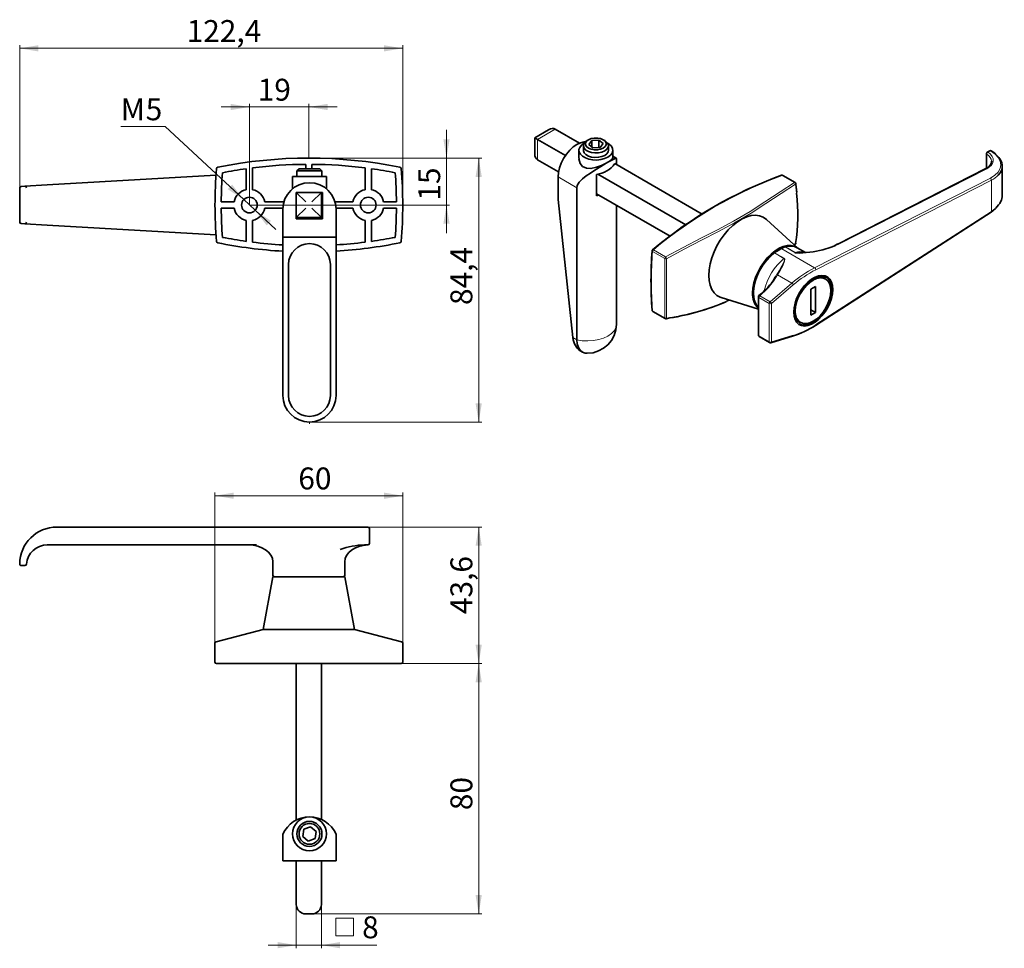
# Paper-space layout '1' of a CAD drawing. Units: millimetres. Extents: x 26 to 341, y 25 to 322.
import ezdxf

# ---------------------------------------------------------------- set-up
doc = ezdxf.new("R2010")
doc.units = ezdxf.units.MM
doc.styles.add('SLDTEXTSTYLE0', font='TXT', dxfattribs={"width": 0.7})
doc.styles.add('SLDTEXTSTYLE1', font='TXT', dxfattribs={"width": 0.7, "bigfont": 'bigfont'})
doc.dimstyles.new('SLDDIMSTYLE0', dxfattribs={"dimtxt": 7, "dimasz": 6, "dimexe": 0, "dimexo": 0.0625, "dimgap": 1.75, "dimtad": 2, "dimdec": 1, "dimrnd": 1e-09, "dimzin": 12, "dimdsep": 46, "dimtxsty": 'SLDTEXTSTYLE0', "dimsah": 1, "dimcen": 0.09, "dimadec": 0, "dimazin": 3, "dimtfac": 1, "dimtdec": 0, "dimtofl": 0, "dimtmove": 0, "dimatfit": 3, "dimfxl": 0, "dimfrac": 2, "dimtolj": 1, "dimtzin": 12, "dimarcsym": 0})
doc.dimstyles.new('SLDDIMSTYLE1', dxfattribs={"dimtxt": 7, "dimasz": 6, "dimexe": 0, "dimexo": 0.0625, "dimgap": 1.75, "dimtad": 2, "dimdec": 1, "dimrnd": 1e-09, "dimzin": 12, "dimdsep": 46, "dimtxsty": 'SLDTEXTSTYLE0', "dimsah": 1, "dimcen": 0.09, "dimadec": 0, "dimazin": 3, "dimtfac": 1, "dimtdec": 0, "dimtmove": 0, "dimatfit": 0, "dimfxl": 0, "dimfrac": 2, "dimtolj": 1, "dimtzin": 12, "dimarcsym": 0})
doc.dimstyles.new('SLDDIMSTYLE2', dxfattribs={"dimtxt": 7, "dimasz": 6, "dimexe": 0, "dimexo": 0.0625, "dimgap": 1.75, "dimtad": 0, "dimtih": 1, "dimtoh": 1, "dimdec": 1, "dimrnd": 1e-09, "dimzin": 12, "dimdsep": 46, "dimtxsty": 'SLDTEXTSTYLE0', "dimsah": 1, "dimcen": 0, "dimadec": 0, "dimazin": 3, "dimtfac": 1, "dimtdec": 0, "dimtmove": 0, "dimatfit": 3, "dimfxl": 0, "dimfrac": 2, "dimtolj": 1, "dimtzin": 12, "dimarcsym": 0})

# ---------------------------------------------------------------- blocks, each defined once
blk = doc.blocks.new('_D')
at = {"color": 7, "linetype": 'Continuous', "lineweight": 0}
for p, q in [((26.42, 268.19), (26.42, 313.82)), ((148.84, 312.82), (26.42, 312.82)), ((148.84, 262.74), (148.84, 313.82))]:
    blk.add_line(p, q, dxfattribs=at)
at = {"color": 7, "linetype": 'Continuous', "lineweight": 18}
for points in [[(26.42, 312.82), (32.42, 311.82), (32.42, 313.82)], [(148.84, 312.82), (142.84, 313.82), (142.84, 311.82)]]:
    blk.add_solid(points, dxfattribs=at)
at = {"color": 7, "linetype": 'Continuous', "lineweight": 18, "insert": (79.78, 321.85), "char_height": 7, "attachment_point": 1, "style": 'SLDTEXTSTYLE0'}
blk.add_mtext('122,4', dxfattribs=at)
blk = doc.blocks.new('_D_1')
at = {"color": 7, "linetype": 'Continuous', "lineweight": 0}
for p, q in [((118.84, 277.74), (174.13, 277.74)), ((173.13, 193.37), (173.13, 277.74)), ((119.04, 193.37), (174.13, 193.37))]:
    blk.add_line(p, q, dxfattribs=at)
at = {"color": 7, "linetype": 'Continuous', "lineweight": 18}
for points in [[(173.13, 277.74), (172.13, 271.74), (174.13, 271.74)], [(173.13, 193.37), (174.13, 199.37), (172.13, 199.37)]]:
    blk.add_solid(points, dxfattribs=at)
at = {"color": 7, "linetype": 'Continuous', "lineweight": 18, "insert": (164.1, 230.78), "char_height": 7, "attachment_point": 1, "rotation": 90, "style": 'SLDTEXTSTYLE0'}
blk.add_mtext('84,4', dxfattribs=at)
blk = doc.blocks.new('_D_2')
at = {"color": 7, "linetype": 'Continuous', "lineweight": 0}
for p, q in [((99.84, 294.07), (90.84, 294.07)), ((99.84, 262.74), (99.84, 295.07)), ((118.84, 294.07), (99.84, 294.07)), ((118.84, 277.74), (118.84, 295.07)), ((118.84, 294.07), (127.84, 294.07))]:
    blk.add_line(p, q, dxfattribs=at)
at = {"color": 7, "linetype": 'Continuous', "lineweight": 18}
for points in [[(99.84, 294.07), (93.84, 295.07), (93.84, 293.07)], [(118.84, 294.07), (124.84, 293.07), (124.84, 295.07)]]:
    blk.add_solid(points, dxfattribs=at)
at = {"color": 7, "linetype": 'Continuous', "lineweight": 18, "insert": (102.5, 303.09), "char_height": 7, "attachment_point": 1, "style": 'SLDTEXTSTYLE0'}
blk.add_mtext('19', dxfattribs=at)
blk = doc.blocks.new('_D_3')
at = {"color": 7, "linetype": 'Continuous', "lineweight": 0}
for p, q in [((162.84, 277.74), (162.84, 286.74)), ((118.84, 277.74), (163.84, 277.74)), ((162.84, 277.74), (162.84, 262.74)), ((99.84, 262.74), (163.84, 262.74)), ((162.84, 262.74), (162.84, 253.74))]:
    blk.add_line(p, q, dxfattribs=at)
at = {"color": 7, "linetype": 'Continuous', "lineweight": 18}
for points in [[(162.84, 277.74), (163.84, 283.74), (161.84, 283.74)], [(162.84, 262.74), (161.84, 256.74), (163.84, 256.74)]]:
    blk.add_solid(points, dxfattribs=at)
at = {"color": 7, "linetype": 'Continuous', "lineweight": 18, "insert": (153.82, 264.14), "char_height": 7, "attachment_point": 1, "rotation": 90, "style": 'SLDTEXTSTYLE0'}
blk.add_mtext('15', dxfattribs=at)
blk = doc.blocks.new('_D_4')
at = {"color": 7, "linetype": 'Continuous', "lineweight": 0}
for p, q in [((72.93, 287.8), (58.71, 287.8)), ((98.01, 264.45), (72.93, 287.8)), ((101.66, 261.04), (98.01, 264.45)), ((101.66, 261.04), (108.25, 254.91))]:
    blk.add_line(p, q, dxfattribs=at)
at = {"color": 7, "linetype": 'Continuous', "lineweight": 18}
for points in [[(98.01, 264.45), (94.3, 269.27), (92.93, 267.8)], [(101.66, 261.04), (105.37, 256.22), (106.74, 257.68)]]:
    blk.add_solid(points, dxfattribs=at)
at = {"color": 7, "linetype": 'Continuous', "lineweight": 18, "char_height": 7, "attachment_point": 1}
for s, insert, style in [('М', (58.71, 296.82), 'SLDTEXTSTYLE1'), ('5', (66.69, 296.82), 'SLDTEXTSTYLE0')]:
    blk.add_mtext(s, dxfattribs=dict(at, insert=insert, style=style))
blk = doc.blocks.new('_D_5')
at = {"color": 7, "linetype": 'Continuous', "lineweight": 0}
for p, q in [((148.34, 116.18), (174.13, 116.18)), ((173.13, 116.18), (173.13, 36.18)), ((117.84, 36.18), (174.13, 36.18))]:
    blk.add_line(p, q, dxfattribs=at)
at = {"color": 7, "linetype": 'Continuous', "lineweight": 18}
for points in [[(173.13, 116.18), (172.13, 110.18), (174.13, 110.18)], [(173.13, 36.18), (174.13, 42.18), (172.13, 42.18)]]:
    blk.add_solid(points, dxfattribs=at)
at = {"color": 7, "linetype": 'Continuous', "lineweight": 18, "insert": (164.1, 69.33), "char_height": 7, "attachment_point": 1, "rotation": 90, "style": 'SLDTEXTSTYLE0'}
blk.add_mtext('80', dxfattribs=at)
blk = doc.blocks.new('_D_6')
at = {"color": 7, "linetype": 'Continuous', "lineweight": 0}
for p, q in [((117.74, 159.82), (174.13, 159.82)), ((173.13, 159.82), (173.13, 116.18)), ((148.34, 116.18), (174.13, 116.18))]:
    blk.add_line(p, q, dxfattribs=at)
at = {"color": 7, "linetype": 'Continuous', "lineweight": 18}
for points in [[(173.13, 159.82), (172.13, 153.82), (174.13, 153.82)], [(173.13, 116.18), (174.13, 122.18), (172.13, 122.18)]]:
    blk.add_solid(points, dxfattribs=at)
at = {"color": 7, "linetype": 'Continuous', "lineweight": 18, "insert": (164.1, 131.99), "char_height": 7, "attachment_point": 1, "rotation": 90, "style": 'SLDTEXTSTYLE0'}
blk.add_mtext('43,6', dxfattribs=at)
blk = doc.blocks.new('_D_7')
at = {"color": 7, "linetype": 'Continuous', "lineweight": 0}
for p, q in [((88.84, 122.67), (88.84, 170.82)), ((148.84, 122.67), (148.84, 170.82)), ((148.84, 169.82), (88.84, 169.82))]:
    blk.add_line(p, q, dxfattribs=at)
at = {"color": 7, "linetype": 'Continuous', "lineweight": 18}
for points in [[(88.84, 169.82), (94.84, 168.82), (94.84, 170.82)], [(148.84, 169.82), (142.84, 170.82), (142.84, 168.82)]]:
    blk.add_solid(points, dxfattribs=at)
at = {"color": 7, "linetype": 'Continuous', "lineweight": 18, "insert": (115.47, 178.85), "char_height": 7, "attachment_point": 1, "style": 'SLDTEXTSTYLE0'}
blk.add_mtext('60', dxfattribs=at)
blk = doc.blocks.new('SW_SYMBOL_MOD_BOX')
at = {"color": 0, "linetype": 'Continuous', "lineweight": 18}
for p, q in [((200, 200), (200, 800)), ((200, 800), (800, 800)), ((800, 800), (800, 200)), ((200, 200), (800, 200))]:
    blk.add_line(p, q, dxfattribs=at)
blk = doc.blocks.new('_D_8')
at = {"color": 7, "linetype": 'Continuous', "lineweight": 0}
for p, q in [((114.84, 39.18), (114.84, 25.18)), ((122.84, 39.18), (122.84, 25.18)), ((114.84, 26.18), (105.84, 26.18)), ((114.84, 26.18), (122.84, 26.18)), ((122.84, 26.18), (140.6, 26.18))]:
    blk.add_line(p, q, dxfattribs=at)
at = {"color": 7, "linetype": 'Continuous', "lineweight": 18}
for points in [[(114.84, 26.18), (108.84, 27.18), (108.84, 25.18)], [(122.84, 26.18), (128.84, 25.18), (128.84, 27.18)]]:
    blk.add_solid(points, dxfattribs=at)
at = {"color": 7, "linetype": 'Continuous', "lineweight": 18, "xscale": 0.009333333333333334, "yscale": 0.009333333333333334, "zscale": 0.009333333333333334}
blk.add_blockref('SW_SYMBOL_MOD_BOX', (125.61, 27.34), dxfattribs=at)
at = {"color": 7, "linetype": 'Continuous', "lineweight": 18, "insert": (135.87, 35.38), "char_height": 7, "attachment_point": 1, "style": 'SLDTEXTSTYLE0'}
blk.add_mtext('8', dxfattribs=at)

psp = doc.layouts.new('1')

# ---------------------------------------------------------------- linework, layer by layer
at = {"color": 7, "linetype": 'Continuous', "lineweight": 35}
for p, q in [((195.47, 286.77), (191.06, 284.22)), ((197.59, 286.98), (205.33, 282.51)), ((191.06, 284.22), (191.06, 279.13)), ((191.94, 283.72), (200.86, 278.56)), ((208.24, 283.61), (207.76, 283.34)), ((209.25, 283.34), (208.29, 282.13)), ((211.54, 283.47), (209.25, 283.34)), ((209.25, 281.36), (209.25, 283.34)), ((212.88, 282.39), (211.54, 283.47)), ((211.54, 281.15), (211.54, 283.47)), ((213.42, 283.34), (212.94, 283.61)), ((205.16, 280.24), (205.16, 277.85)), ((206.59, 281.71), (206.59, 280.24)), ((208.29, 282.13), (209.63, 281.05)), ((209.63, 281.05), (211.93, 281.17)), ((211.93, 281.17), (212.88, 282.39)), ((214.59, 280.24), (214.59, 281.71)), ((216.01, 277.86), (216.01, 280.24)), ((191.94, 277.18), (198.66, 273.3)), ((217.12, 277.71), (216.01, 278.35)), ((217.15, 275.69), (217.15, 277.61)), ((335.42, 279.2), (335.42, 274.48)), ((336.5, 280.06), (335.69, 279.65)), ((98.84, 267.64), (98.84, 274.35)), ((100.84, 274.62), (100.84, 267.64)), ((115.71, 274.34), (115.04, 273.67)), ((115.71, 274.34), (119.04, 274.34)), ((117.84, 274.34), (117.84, 275.74)), ((119.04, 274.34), (122.36, 274.34)), ((119.84, 275.74), (119.84, 274.34)), ((123.04, 273.67), (122.36, 274.34)), ((136.84, 267.64), (136.84, 274.62)), ((138.84, 274.35), (138.84, 267.64)), ((216.69, 275.96), (244.59, 259.85)), ((335.25, 274.38), (287.95, 250.27)), ((340.49, 265.95), (340.49, 275.17)), ((35.23, 269.18), (89.15, 272.33)), ((113.61, 271.87), (113.61, 267.94)), ((113.61, 271.87), (119.04, 271.87)), ((115.04, 273.67), (115.04, 271.87)), ((115.04, 273.67), (119.04, 273.67)), ((119.04, 273.67), (123.04, 273.67)), ((119.04, 271.87), (124.46, 271.87)), ((123.04, 271.87), (123.04, 273.67)), ((124.46, 267.96), (124.46, 271.87)), ((198.51, 271.7), (198.51, 264.46)), ((210.75, 272.53), (210.75, 265.67)), ((211.16, 272.62), (239.32, 256.36)), ((274.25, 269.93), (270.34, 272.19)), ((26.42, 257.3), (26.42, 268.19)), ((26.89, 268.69), (28.04, 268.76)), ((28.04, 268.76), (35.23, 269.18)), ((204.52, 268.23), (204.52, 219.64)), ((117.84, 263.74), (114.84, 266.74)), ((114.84, 266.74), (122.84, 266.74)), ((114.84, 258.74), (114.84, 266.74)), ((119.84, 263.74), (122.84, 266.74)), ((123.24, 266.74), (122.84, 266.74)), ((122.84, 266.74), (122.84, 258.74)), ((123.24, 258.34), (123.24, 266.74)), ((198.51, 264.46), (203.26, 220.37)), ((210.75, 266.33), (234.28, 252.74)), ((210.75, 265.67), (211.56, 265.85)), ((90.84, 263.74), (94.94, 263.74)), ((94.94, 261.74), (90.84, 261.74)), ((104.73, 263.74), (110.87, 263.74)), ((110.54, 261.74), (104.73, 261.74)), ((110.53, 252.51), (110.53, 261.37)), ((114.84, 258.74), (117.84, 261.74)), ((122.84, 258.74), (119.84, 261.74)), ((127.2, 263.74), (132.94, 263.74)), ((132.94, 261.74), (127.53, 261.74)), ((127.54, 261.37), (127.54, 252.51)), ((142.73, 263.74), (146.83, 263.74)), ((146.83, 261.74), (142.73, 261.74)), ((217.15, 224.67), (217.15, 262.63)), ((114.84, 258.74), (114.84, 258.34)), ((122.84, 258.74), (114.84, 258.74)), ((114.84, 258.34), (123.24, 258.34)), ((275.09, 248.99), (265.07, 258.15)), ((280.76, 224.28), (336.92, 260.49)), ((28.04, 256.73), (26.89, 256.8)), ((35.23, 256.31), (28.04, 256.73)), ((89.15, 253.16), (35.23, 256.31)), ((98.84, 251.13), (98.84, 257.84)), ((100.84, 257.84), (100.84, 250.87)), ((136.84, 250.87), (136.84, 257.84)), ((138.84, 257.84), (138.84, 251.13)), ((110.53, 201.87), (110.53, 252.51)), ((127.54, 252.51), (110.53, 252.51)), ((127.54, 252.51), (127.54, 201.87)), ((270.89, 249.37), (269.75, 248.79)), ((271.2, 249.45), (270.98, 249.4)), ((274.05, 249.95), (274.43, 250.39)), ((277.62, 247.53), (274.95, 249.07)), ((287.94, 250.28), (286.95, 249.8)), ((287.95, 250.26), (287.95, 250.27)), ((112.36, 243.72), (112.36, 201.87)), ((125.71, 201.87), (125.71, 243.72)), ((284.02, 239.3), (282.62, 240.11)), ((280.81, 236.74), (279.33, 235.89)), ((280.81, 228.38), (280.81, 236.74)), ((250.65, 233.17), (262.54, 229.4)), ((262.53, 233.4), (262.53, 230.83)), ((263.51, 234.46), (262.7, 233.78)), ((279.33, 235.89), (279.33, 227.53)), ((252.31, 232.02), (253.19, 232.36)), ((228.79, 228.7), (232.7, 226.45)), ((233.03, 226.41), (234.27, 226.64)), ((279.33, 229.24), (280.81, 228.38)), ((279.33, 227.53), (280.81, 228.38)), ((262.53, 223.69), (262.53, 221.13)), ((274.44, 225.94), (275.84, 225.13)), ((262.78, 220.69), (266.12, 218.76)), ((266.52, 218.72), (273.47, 220.82)), ((205.59, 216.15), (206.28, 215.75)), ((38.32, 159.82), (117.74, 159.82)), ((117.74, 159.82), (127.88, 159.82)), ((127.88, 159.82), (137.71, 159.82)), ((138.21, 159.32), (138.21, 154.6)), ((102.14, 154.1), (35.25, 154.1)), ((137.71, 154.1), (136.58, 154.1)), ((107.34, 148.75), (107.34, 144.45)), ((130.34, 144.45), (130.34, 148.75)), ((28.07, 147.53), (26.92, 147.53)), ((107.3, 143.95), (104.29, 127.11)), ((130.37, 143.95), (107.3, 143.95)), ((133.38, 127.11), (130.37, 143.95)), ((104.29, 127.11), (89.21, 123.15)), ((133.38, 127.11), (104.29, 127.11)), ((148.46, 123.15), (133.38, 127.11)), ((88.84, 122.67), (88.84, 116.68)), ((148.84, 116.68), (148.84, 122.67)), ((89.8, 116.18), (89.34, 116.18)), ((147.87, 116.18), (89.8, 116.18)), ((114.84, 66.15), (114.84, 116.18)), ((122.84, 66.31), (122.84, 116.18)), ((148.34, 116.18), (147.87, 116.18)), ((117.25, 63.22), (116.87, 60.94)), ((119.42, 64.03), (117.25, 63.22)), ((121.2, 62.56), (119.42, 64.03)), ((110.53, 61.68), (110.53, 53.18)), ((116.87, 60.94), (118.65, 59.47)), ((118.65, 59.47), (120.82, 60.28)), ((120.82, 60.28), (121.2, 62.56)), ((127.54, 61.68), (127.54, 53.18)), ((110.53, 53.18), (127.54, 53.18)), ((114.84, 39.18), (114.84, 53.18)), ((122.84, 39.18), (122.84, 53.18)), ((119.84, 36.18), (117.84, 36.18))]:
    psp.add_line(p, q, dxfattribs=at)
at = {"color": 8, "linetype": 'Continuous', "lineweight": 18}
for p, q in [((197.59, 286.98), (191.94, 283.72)), ((191.94, 283.72), (191.94, 277.18)), ((335.53, 279.02), (335.53, 274.55)), ((336.75, 280.04), (335.94, 279.62)), ((335.5, 274.35), (288.2, 250.24)), ((204.52, 268.23), (198.51, 271.7)), ((274.08, 269.94), (270.17, 272.2)), ((280.51, 242.69), (336.67, 271.32)), ((337.01, 270.69), (280.85, 242.06)), ((337.01, 270.69), (337.01, 260.71)), ((274.73, 266.55), (274.43, 269.39)), ((280.85, 224.5), (337.01, 260.71)), ((271.14, 249.34), (269.99, 248.76)), ((280.51, 242.69), (269.99, 248.76)), ((274.18, 247.59), (271.14, 249.34)), ((271.42, 249.43), (271.2, 249.37)), ((271.2, 249.37), (274.24, 247.61)), ((288.2, 250.24), (287.13, 249.79)), ((232.59, 245.63), (228.68, 247.89)), ((228.97, 248.42), (232.88, 246.16)), ((270.69, 245.68), (267.65, 247.43)), ((267.7, 247.47), (270.74, 245.71)), ((273.24, 237.75), (268.66, 240.4)), ((266.29, 231.82), (273.24, 237.75)), ((273.68, 237.2), (266.72, 231.27)), ((266.02, 231.27), (262.67, 233.2)), ((262.67, 233.2), (262.67, 230.63)), ((263.75, 234.43), (262.95, 233.75)), ((262.95, 233.75), (266.29, 231.82)), ((266.02, 218.99), (266.02, 231.27)), ((266.72, 231.27), (266.72, 218.99)), ((228.68, 228.9), (232.59, 226.64)), ((274.15, 228.88), (274.16, 229.34)), ((262.67, 223.49), (262.67, 220.92)), ((204.52, 219.64), (203.26, 220.37)), ((262.67, 220.92), (266.02, 218.99)), ((266.72, 218.99), (273.68, 221.09))]:
    psp.add_line(p, q, dxfattribs=at)
at = {"color": 7, "linetype": 'Continuous', "lineweight": 18}
for p, q in [((118.84, 277.74), (118.84, 277.95)), ((148.84, 262.74), (149.09, 262.74)), ((119.04, 193.37), (119.04, 192.77))]:
    psp.add_line(p, q, dxfattribs=at)
at = {"color": 7, "linetype": 'Continuous', "lineweight": 35, "flags": 128}
for points in [[(207.76, 283.34), (207.08, 282.81), (206.68, 282.2), (206.6, 281.54), (206.84, 280.9), (207.38, 280.32), (208.19, 279.86), (209.19, 279.54), (210.3, 279.4), (211.44, 279.45), (212.5, 279.68), (213.41, 280.07), (214.1, 280.6), (214.49, 281.22), (214.58, 281.87), (214.33, 282.51), (213.79, 283.09), (213.42, 283.34)], [(208.24, 283.62), (207.62, 283.13), (207.3, 282.56), (207.3, 281.96), (207.62, 281.39), (208.24, 280.9), (209.08, 280.55), (210.07, 280.36), (211.11, 280.36), (212.1, 280.55), (212.94, 280.9), (213.55, 281.39), (213.87, 281.96), (213.87, 282.56), (213.55, 283.13), (212.94, 283.62), (212.1, 283.97), (211.11, 284.15), (210.07, 284.15), (209.08, 283.97), (208.24, 283.62)], [(207.19, 282.93), (206.82, 282.91), (205.7, 282.65), (204.52, 282.11), (203.35, 281.3), (202.22, 280.25), (201.18, 279.01), (200.27, 277.62), (199.53, 276.14), (198.97, 274.62), (198.63, 273.12), (198.51, 271.7)], [(206.83, 282.5), (206.75, 282.46), (205.94, 281.86), (205.41, 281.17), (205.17, 280.43), (205.25, 279.68), (205.64, 278.96), (206.32, 278.31), (207.24, 277.78), (208.36, 277.39), (209.61, 277.16), (210.91, 277.12), (212.2, 277.25), (213.39, 277.56), (214.42, 278.03), (215.23, 278.62), (215.77, 279.31), (216, 280.05), (215.92, 280.81), (215.53, 281.53), (214.86, 282.17), (214.34, 282.5)], [(206.59, 280.24), (206.6, 280.08), (206.84, 279.44), (207.38, 278.86), (208.19, 278.39), (209.19, 278.08), (210.3, 277.94), (211.44, 277.99), (212.5, 278.22), (213.41, 278.61), (214.1, 279.14), (214.49, 279.75), (214.59, 280.24)], [(214.42, 276.39), (213.69, 276), (212.34, 275.36), (210.78, 274.79), (208.99, 274.41), (207.55, 274.48), (206.33, 275.09), (205.61, 276), (205.18, 277.51), (205.21, 277.85)], [(216.01, 277.86), (216.01, 277.85), (215.66, 277.25), (214.87, 276.67), (214.42, 276.39)], [(217.12, 277.61), (217.11, 277.72), (216.53, 277.54), (215.47, 276.99), (214.42, 276.39)], [(338.51, 278.93), (338.11, 279.29), (336.98, 280.05)], [(214.42, 276.39), (213.88, 276.08), (212.14, 275.04), (210.24, 273.86), (208.83, 272.95), (207.51, 272.03), (206.28, 271.07), (205.26, 270.05), (204.65, 268.99), (204.52, 268.23)], [(337.07, 276.75), (337.09, 276.65), (336.97, 276.02), (336.64, 275.44), (336.03, 274.86), (335.25, 274.38)], [(274.8, 266.72), (274.52, 269.45), (274.5, 269.57)], [(336.92, 260.49), (337.58, 260.95), (338.31, 261.59)], [(123.24, 258.66), (123.08, 258.5), (122.91, 258.34)], [(246.66, 240.25), (246.77, 242.05), (247.09, 243.93), (247.63, 245.86), (248.36, 247.79), (249.28, 249.69), (250.36, 251.52), (251.58, 253.23), (252.92, 254.8), (254.34, 256.18), (255.82, 257.34), (257.32, 258.27), (258.81, 258.94), (260.26, 259.34), (261.64, 259.46), (262.92, 259.3), (264.08, 258.86), (265.07, 258.15)], [(260.69, 234.61), (260.8, 236.18), (261.11, 237.83), (261.63, 239.52), (262.33, 241.21), (263.2, 242.85), (264.22, 244.39), (265.35, 245.81), (266.58, 247.05), (267.87, 248.1), (269.18, 248.91), (270.48, 249.48), (271.74, 249.79), (272.93, 249.83), (274.01, 249.59), (274.95, 249.08), (275.03, 249.02)], [(269.75, 248.79), (268.59, 248.17), (267.45, 247.49)], [(287.13, 249.79), (285.8, 249.22), (283.12, 248.43), (280, 247.8), (276.73, 247.43), (275.75, 247.38), (274.75, 247.42), (274.41, 247.49), (274.18, 247.59)], [(250.65, 233.17), (250.36, 233.27), (249.28, 233.85), (248.36, 234.69), (247.63, 235.78), (247.09, 237.09), (246.77, 238.59), (246.66, 240.25)], [(273.82, 228.53), (273.93, 229.91), (274.24, 231.38), (274.76, 232.87), (275.45, 234.33), (276.3, 235.72), (277.29, 236.99), (278.36, 238.09), (279.5, 238.99), (280.65, 239.66), (281.78, 240.07), (282.86, 240.21), (283.84, 240.07), (284.69, 239.67), (285.39, 239.01), (285.9, 238.11), (286.22, 237.01), (286.33, 235.75), (286.22, 234.36), (285.9, 232.89), (285.39, 231.4), (284.69, 229.94), (283.84, 228.55), (282.86, 227.28), (281.78, 226.18), (280.65, 225.28), (279.5, 224.61), (278.36, 224.2), (277.29, 224.06), (276.3, 224.2), (275.45, 224.6), (274.76, 225.27), (274.24, 226.16), (273.93, 227.26), (273.82, 228.53)], [(274.16, 229.34), (274.26, 230.25), (274.59, 231.69), (275.12, 233.15), (275.84, 234.58), (276.72, 235.91), (277.72, 237.11), (278.8, 238.12), (279.93, 238.9), (281.06, 239.42), (282.14, 239.66), (283.14, 239.62), (284.02, 239.3)], [(275.61, 224.73), (276.39, 224.42), (277.39, 224.33), (278.49, 224.53), (279.64, 225), (280.8, 225.73), (281.93, 226.7), (282.99, 227.87), (283.93, 229.19), (284.74, 230.63), (285.36, 232.12), (285.8, 233.61), (286.01, 235.06), (286.01, 236.4), (285.8, 237.59), (285.36, 238.59), (284.74, 239.35), (283.93, 239.86), (282.99, 240.09), (281.93, 240.04), (280.8, 239.7), (280, 239.31)], [(275.93, 225.32), (276.08, 225.23), (276.94, 224.91), (277.91, 224.87), (278.97, 225.11), (280.07, 225.62), (281.17, 226.38), (282.23, 227.36), (283.21, 228.53), (284.06, 229.83), (284.76, 231.22), (285.28, 232.65), (285.61, 234.06), (285.71, 235.39), (285.61, 236.6), (285.28, 237.64), (284.76, 238.46), (284.06, 239.04), (283.21, 239.36), (282.54, 239.42)], [(262.53, 230.83), (262.54, 229.4), (262.53, 223.69)], [(207.85, 215.35), (207.19, 215.41), (206.28, 215.75), (205.54, 216.37), (204.98, 217.25), (204.64, 218.36), (204.52, 219.64)], [(138.21, 154.51), (138.21, 154.51), (138.21, 154.6)]]:
    psp.add_lwpolyline(points, dxfattribs=at)
at = {"color": 8, "linetype": 'Continuous', "lineweight": 18, "flags": 128}
for points in [[(232.88, 246.16), (238.5, 249.21), (244.08, 252.1), (249.48, 254.83), (254.61, 257.53), (259.87, 260.64), (264.56, 263.71), (269.45, 266.99), (274.08, 269.94)], [(274.43, 269.39), (269.81, 266.46), (264.93, 263.2), (260.22, 260.13), (254.94, 257.02), (249.8, 254.3), (244.39, 251.55), (238.82, 248.65), (233.21, 245.59)], [(232.59, 226.64), (232.59, 231.09), (232.59, 235.76), (232.59, 240.6), (232.59, 245.63)], [(233.21, 245.59), (233.2, 240.57), (233.19, 235.71), (233.2, 231.06), (233.21, 226.6)], [(267.65, 247.43), (266.38, 246.29), (265.18, 244.96), (264.1, 243.47), (263.14, 241.87), (262.34, 240.2), (261.73, 238.5), (261.31, 236.82), (261.1, 235.19), (261.1, 233.67), (261.31, 232.29), (261.33, 232.2)], [(267.65, 247.43), (267.58, 247.46), (267.52, 247.48), (267.46, 247.48), (267.42, 247.47), (267.4, 247.46)], [(268.32, 240.31), (269.16, 241.74), (270.02, 243.28), (270.73, 244.76), (270.87, 245.37), (270.81, 245.57), (270.71, 245.66), (270.69, 245.68)], [(270.74, 245.71), (270.88, 245.59), (270.97, 245.39), (270.91, 244.77), (270.32, 243.32), (269.49, 241.8), (268.66, 240.4)], [(282.54, 239.42), (282.23, 239.4), (281.17, 239.16), (280.07, 238.65), (278.97, 237.89), (277.91, 236.91), (276.94, 235.74), (276.08, 234.44), (275.38, 233.05), (274.86, 231.62), (274.54, 230.21), (274.43, 228.88)], [(262.95, 233.75), (262.88, 233.78), (262.82, 233.8), (262.76, 233.8), (262.72, 233.79), (262.7, 233.78)], [(263.75, 234.43), (263.68, 234.47), (263.62, 234.48), (263.56, 234.49), (263.52, 234.47), (263.5, 234.46)], [(262.67, 230.63), (262.67, 227.06), (262.67, 223.49)], [(274.32, 227.37), (274.26, 227.64), (274.15, 228.88)], [(204.52, 219.64), (206.24, 219.37), (208.02, 219.29), (209.79, 219.41), (211.48, 219.72), (213.05, 220.21), (214.42, 220.87), (215.56, 221.66), (216.41, 222.56), (216.95, 223.55), (217.15, 224.57), (217.15, 224.67)]]:
    psp.add_lwpolyline(points, dxfattribs=at)
at = {"color": 7, "linetype": 'Continuous', "lineweight": 35}
for centre, radius in [((99.84, 262.74), 2.5), ((137.84, 262.74), 2.5), ((119.04, 61.75), 5.43), ((119.04, 61.75), 4), ((119.04, 61.75), 3.32)]:
    psp.add_circle(centre, radius, dxfattribs=at)
for centre, radius, start, end in [((336.73, 279.62), 0.5, 59.5509, 117.0115), ((118.84, 131.2), 146.54, 78.5335, 101.4665), ((335.92, 279.2), 0.5, 117.0115, 180), ((233.09, 262.74), 144.25, 175.3774, 184.6226), ((89.8, 274.33), 0.5, 101.4665, 175.3774), ((118.84, 131.2), 144.54, 97.9534, 101.0178), ((118.84, 131.2), 144.54, 90.3964, 97.1537), ((118.84, 131.2), 144.54, 82.8463, 89.6036), ((118.84, 131.2), 144.54, 78.9822, 82.0466), ((147.87, 274.33), 0.5, 4.6226, 78.5335), ((4.59, 262.74), 144.25, 355.3774, 4.6226), ((209.79, 281.04), 8.56, 276.3846, 323.61), ((233.09, 262.74), 142.25, 175.8333, 179.5972), ((4.59, 262.74), 142.25, 0.4028, 4.1667), ((316.82, 143.41), 137.09, 109.9992, 129.9881), ((270.1, 271.76), 0.5, 60.0027, 108.9346), ((26.92, 268.19), 0.5, 93.3471, 180.0016), ((28.07, 268.26), 0.499, 359.9062, 93.2191), ((99.84, 262.74), 5, 101.537, 168.463), ((99.84, 262.74), 5, 11.537, 78.463), ((119.04, 261.37), 8.5, 0, 180), ((137.84, 262.74), 5, 101.537, 168.463), ((137.84, 262.74), 5, 11.537, 78.463), ((274, 269.5), 0.5, 7.8204, 60.0027), ((274.28, 269.55), 0.218, 312.5237, 5.5148), ((211.73, 259.63), 63.37, 351.6231, 6.2736), ((233.09, 262.74), 142.25, 180.4028, 184.1667), ((99.84, 262.74), 5, 191.537, 258.463), ((99.84, 262.74), 5, 281.537, 348.463), ((137.84, 262.74), 5, 191.537, 258.463), ((137.84, 262.74), 5, 281.537, 348.463), ((4.59, 262.74), 142.25, 355.8333, 359.5972), ((26.92, 257.3), 0.5, 179.9984, 266.6529), ((28.07, 257.23), 0.499, 266.7809, 0.0938), ((118.84, 394.28), 144.54, 258.9822, 262.0466), ((118.84, 394.28), 144.54, 277.9534, 281.0178), ((89.8, 251.16), 0.5, 184.6226, 258.5335), ((118.84, 394.28), 146.54, 258.5335, 266.7526), ((118.84, 394.28), 144.54, 262.8463, 266.7076), ((119.04, 243.72), 6.68, 0, 180), ((118.84, 394.28), 144.54, 273.4512, 277.1537), ((118.84, 394.28), 146.54, 273.404, 281.4665), ((147.87, 251.16), 0.5, 281.4665, 355.3774), ((271.11, 248.92), 0.5, 105.8688, 117.0115), ((272.76, 245.01), 4.62, 61.6646, 106.8255), ((274, 250.58), 0.5, 320.4732, 352.2056), ((274.24, 250.38), 0.188, 321.8652, 4.365), ((274.31, 250.55), 0.194, 308.6862, 350.6901), ((363.23, 238.6), 135.03, 175.9684, 184.0328), ((229.04, 248.06), 0.5, 129.0602, 176.1499), ((278.38, 234), 17.37, 129.2069, 157.4097), ((267.71, 247.07), 0.5, 121.619, 128.744), ((274.35, 247.26), 0.369, 106.1772, 117.2958), ((275.77, 254.19), 6.75, 256.9553, 279.2644), ((273.78, 234.86), 12.83, 153.0854, 191.1101), ((250.53, 249.95), 20.2, 309.9388, 330.9134), ((266.88, 234.13), 6.2, 175.5629, 224.4913), ((263.03, 233.4), 0.5, 130.4597, 180), ((222.24, 301.86), 76.17, 279.0891, 293.1848), ((266.41, 233.37), 5.21, 192.9124, 221.2721), ((229.04, 229.14), 0.5, 184.1734, 240.0027), ((232.96, 226.63), 0.252, 288.921, 353.0587), ((277.6, 227.97), 3.33, 190.4048, 238.2177), ((207.83, 224.67), 9.32, 270.1352, 360), ((232.95, 226.88), 0.5, 240.0027, 279.9124), ((264.82, 248.42), 28.93, 287.3952, 303.4437), ((263.03, 221.13), 0.5, 180, 240.0027), ((266.37, 219.2), 0.5, 240.0027, 286.7891), ((119.04, 201.87), 8.5, 180, 0), ((119.04, 201.87), 6.68, 180, 0), ((38.32, 147.92), 11.9, 90, 179.4487), ((137.71, 159.32), 0.5, 0, 90), ((137.71, 154.6), 0.5, 270, 0), ((137.71, 154.59), 0.5, 270.5545, 359.297), ((35.25, 147.38), 6.72, 90, 174.8269), ((137, 130.28), 23.82, 91.0164, 109.9109), ((26.92, 148.03), 0.5, 179.4487, 270), ((28.07, 148.03), 0.5, 270, 354.8269), ((107.84, 144.45), 0.5, 180, 270), ((129.84, 144.45), 0.5, 270, 0), ((89.34, 122.67), 0.5, 104.7173, 179.9734), ((148.34, 122.67), 0.5, 359.9946, 75.2836), ((89.34, 116.68), 0.5, 180, 270), ((148.34, 116.68), 0.5, 270, 0), ((119.04, 57.85), 9.32, 90.0191, 155.7842), ((119.04, 57.86), 9.32, 24.1967, 90), ((117.84, 39.18), 3, 180, 270), ((119.84, 39.18), 3, 270, 0)]:
    psp.add_arc(centre, radius, start, end, dxfattribs=at)
at = {"color": 8, "linetype": 'Continuous', "lineweight": 18}
for centre, radius, start, end in [((335.65, 279.22), 0.232, 184.0556, 240.1627), ((336.24, 278.98), 0.707, 115.2445, 177.1494), ((335.79, 279.41), 0.259, 55.2197, 112.81), ((336.6, 279.82), 0.259, 55.2197, 112.81), ((336.88, 279.83), 0.242, 64.0676, 121.5776), ((335.35, 274.14), 0.259, 55.2197, 112.81), ((317.25, 143.06), 137.46, 110.0329, 129.9618), ((270.01, 271.97), 0.277, 57.0234, 107.2221), ((270.25, 272), 0.213, 62.5812, 112.5294), ((336.28, 270.7), 0.732, 359.2297, 56.9637), ((274.16, 269.75), 0.213, 62.5812, 112.5294), ((273.83, 269.39), 0.6, 359.6276, 65.8924), ((336.78, 260.67), 0.23, 308.8985, 9.2686), ((284.89, 219.62), 32.73, 117.0661, 121.6712), ((269.85, 248.55), 0.259, 55.2171, 112.8454), ((270.99, 249.13), 0.259, 55.2197, 112.81), ((271.05, 249.13), 0.283, 57.5528, 104.6522), ((271.3, 249.01), 0.369, 106.1772, 117.2958), ((288.05, 250.03), 0.259, 55.2197, 112.81), ((364.26, 238.39), 135.9, 175.9947, 184.0053), ((228.77, 248.1), 0.229, 182.3401, 249.005), ((229.48, 247.8), 0.796, 129.8182, 174.1365), ((228.82, 248.24), 0.225, 50.0822, 116.5076), ((233.39, 245.55), 0.796, 129.8182, 174.1365), ((232.95, 246.48), 0.923, 247.2014, 285.9447), ((231.89, 245.21), 1.37, 16.2881, 43.9893), ((282.61, 231.35), 18.63, 129.7767, 167.6378), ((267.56, 247.28), 0.235, 52.0443, 116.7743), ((267.99, 247), 0.552, 121.7486, 128.863), ((271.03, 245.25), 0.552, 121.7486, 128.863), ((275.79, 242.84), 5.02, 71.9204, 108.0077), ((297.92, 209.23), 37.72, 117.4901, 130.8702), ((280.11, 242.07), 0.732, 359.2297, 56.9637), ((248.25, 252.21), 23.58, 311.0869, 329.9439), ((268.55, 240.1), 0.314, 69.9757, 138.9813), ((298.01, 209.08), 37.18, 117.4901, 130.8702), ((272.73, 236.9), 0.996, 17.4684, 58.9048), ((262.78, 233.42), 0.251, 185.6948, 245.6253), ((263.46, 233.16), 0.784, 130.7073, 177.0661), ((220.85, 306.49), 80.85, 278.7898, 292.8969), ((262.78, 230.86), 0.251, 185.6948, 245.6253), ((266.8, 231.23), 0.784, 130.7073, 177.0661), ((266.37, 231.95), 0.769, 242.6097, 297.3903), ((265.77, 230.97), 0.996, 17.4684, 58.9048), ((228.8, 229.14), 0.261, 187.8525, 244.4836), ((228.92, 228.9), 0.235, 179.3338, 235.6832), ((232.95, 227.24), 0.693, 239.2985, 291.8058), ((232.82, 226.64), 0.23, 178.6197, 236.3973), ((278.5, 228.5), 4.09, 174.6769, 230.9617), ((262.78, 223.72), 0.252, 185.9877, 245.5998), ((265.09, 248.39), 28.62, 287.4602, 303.4004), ((280.62, 224.46), 0.23, 308.8629, 9.2721), ((262.78, 221.15), 0.251, 185.6948, 245.6253), ((262.92, 220.89), 0.247, 173.7253, 234.9625), ((273.35, 221.12), 0.326, 290.7732, 354.6398), ((266.37, 219.67), 0.769, 242.6097, 297.3903), ((266.26, 218.96), 0.247, 173.7253, 234.9625), ((266.4, 219.02), 0.326, 290.7732, 354.6398)]:
    psp.add_arc(centre, radius, start, end, dxfattribs=at)
at = {"color": 7, "linetype": 'Continuous', "lineweight": 35}
for centre, major_axis, ratio, start_param, end_param in [((195.47, 283.31), (2.12, 3.67), 0.577335, 0.000041, 0.785358), ((194.06, 282.49), (3, -1.73), 0.00007, 2.356235, 3.141633), ((194.06, 280.86), (2.12, 3.67), 0.577335, 2.356235, 3.141633), ((328.59, 275.55), (11.9, -0.55), 0.544142, 5.834777, 6.876445), ((330.38, 276.88), (6.71, -0.34), 0.540016, 0.027662, 0.066625), ((328.59, 265.57), (11.9, 0.61), 0.608613, 5.650409, 6.251905), ((209.27, 223.84), (3.26, 7.9), 0.647372, 2.270342, 3.055822), ((99.46, 148.75), (7.88, 0), 0.678828, 0, 1.570796), ((138.21, 148.75), (-7.88, 0), 0.678828, 4.773643, 6.283185)]:
    psp.add_ellipse(centre, major_axis=major_axis, ratio=ratio, start_param=start_param, end_param=end_param, dxfattribs=at)
at = {"color": 8, "linetype": 'Continuous', "lineweight": 18}
for centre, major_axis, ratio, start_param, end_param in [((330.4, 277.3), (7.21, -0.35), 0.542656, 5.523762, 7.00427), ((330.38, 276.88), (6.71, -0.34), 0.540016, 0.066625, 0.722773), ((328.61, 275.97), (11.4, -0.55), 0.542656, 5.523762, 7.084936), ((328.59, 275.55), (11.9, -0.55), 0.544142, 5.522795, 5.834777), ((328.59, 265.57), (11.9, 0.61), 0.608613, 5.466507, 5.650409)]:
    psp.add_ellipse(centre, major_axis=major_axis, ratio=ratio, start_param=start_param, end_param=end_param, dxfattribs=at)

# ---------------------------------------------------------------- dimensions: what is measured, and where the dimension line sits
at = {"color": 7, "linetype": 'Continuous', "lineweight": 18}
for base, p1, p2, dimstyle, picture, middle in [((26.42, 312.82), (148.84, 262.74), (26.42, 268.19), 'SLDDIMSTYLE0', '_D', (90.41, 312.82)), ((99.84, 294.07), (118.84, 277.74), (99.84, 262.74), 'SLDDIMSTYLE1', '_D_2', (107.24, 294.07)), ((88.84, 169.82), (148.84, 122.67), (88.84, 122.67), 'SLDDIMSTYLE0', '_D_7', (120.2, 169.82))]:
    dim = psp.add_linear_dim(base=base, p1=p1, p2=p2, dimstyle=dimstyle, dxfattribs=at)
    dim.commit()
    dim.dimension.update_dxf_attribs({"geometry": picture, "text_midpoint": middle, "dimtype": 160})
dim = psp.add_diameter_dim_2p(p1=(98.01, 264.45), p2=(101.66, 261.04), text='М<>', dimstyle='SLDDIMSTYLE2', override={"dimpost": '<>'}, dxfattribs=at)
dim.commit()
dim.dimension.update_dxf_attribs({"geometry": '_D_4', "text_midpoint": (65.07, 293.5), "dimtype": 163})
for base, p1, p2, dimstyle, picture, middle in [((162.84, 262.74), (118.84, 277.74), (99.84, 262.74), 'SLDDIMSTYLE1', '_D_3', (162.84, 268.87)), ((173.13, 277.74), (119.04, 193.37), (118.84, 277.74), 'SLDDIMSTYLE0', '_D_1', (173.13, 239.05)), ((173.13, 116.18), (117.74, 159.82), (148.34, 116.18), 'SLDDIMSTYLE0', '_D_6', (173.13, 140.26)), ((173.13, 36.18), (148.34, 116.18), (117.84, 36.18), 'SLDDIMSTYLE0', '_D_5', (173.13, 74.07))]:
    dim = psp.add_linear_dim(base=base, p1=p1, p2=p2, angle=90, dimstyle=dimstyle, dxfattribs=at)
    dim.commit()
    dim.dimension.update_dxf_attribs({"geometry": picture, "text_midpoint": middle, "dimtype": 160})
dim = psp.add_linear_dim(base=(122.84, 26.18), p1=(114.84, 39.18), p2=(122.84, 39.18), angle=0, text='{\\fGDT;o}<>', dimstyle='SLDDIMSTYLE1', dxfattribs=at)
dim.commit()
dim.dimension.update_dxf_attribs({"geometry": '_D_8', "text_midpoint": (133.11, 26.18), "dimtype": 160})

doc.saveas('drawing.dxf')
